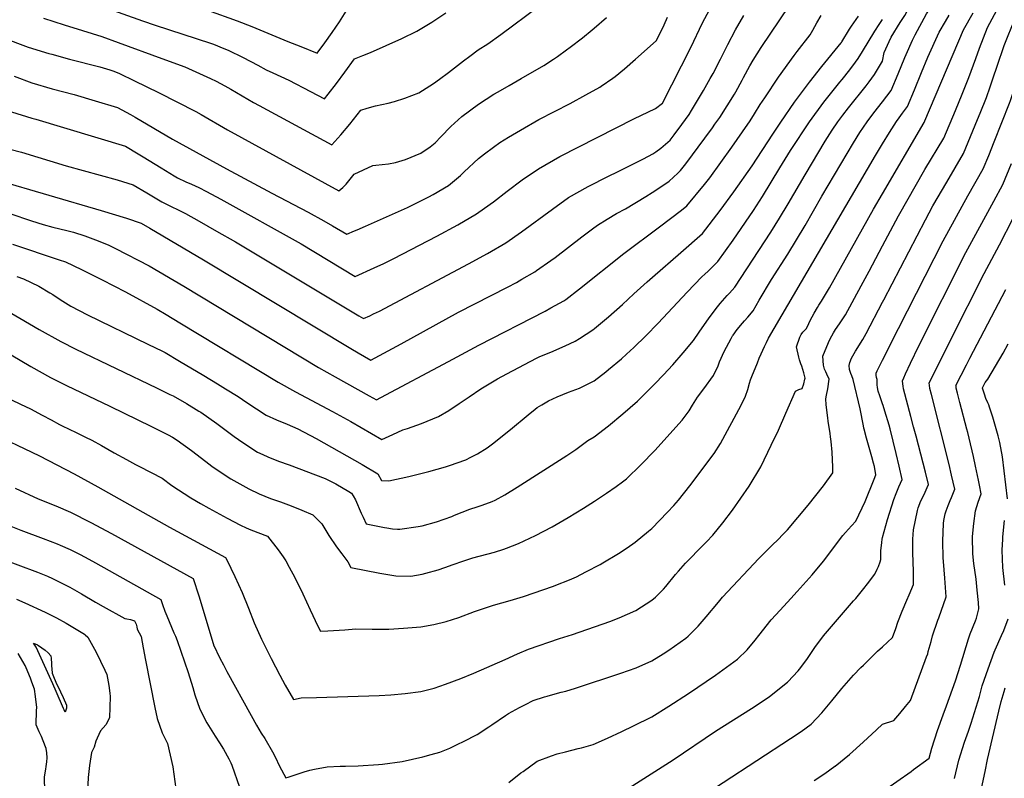
# Model space of a CAD drawing. Units: inches. Extents: x 2593568 to 2598925, y 1491456 to 1496812.
# Drawn here: x 2594252 to 2595105, y 1492663 to 1493320 of the extents above; entities that cross this region are included whole.
import ezdxf

# ---------------------------------------------------------------- set-up
doc = ezdxf.new("R2010")
doc.units = ezdxf.units.IN
doc.header["$MEASUREMENT"] = 0
doc.layers.add('tile_2735_18_contour_10ft', color=212, linetype='Continuous')

msp = doc.modelspace()

# ---------------------------------------------------------------- linework, layer by layer
at = {"layer": 'tile_2735_18_contour_10ft'}
for points, elevation in [([(2595000, 1493283.94), (2595001.5, 1493291.29), (2595005.79, 1493301.06), (2595007.42, 1493304.73), (2595015.22, 1493317.53), (2595019.35, 1493323.51), (2595023.72, 1493331.68), (2595032.62, 1493347.89), (2595034.04, 1493350.43), (2595040.11, 1493360.49), (2595048.74, 1493374.45), (2595056.54, 1493387.24), (2595059.53, 1493393.1), (2595062.56, 1493399.58), (2595065.77, 1493409.56), (2595067.45, 1493416.22), (2595069.28, 1493425.89), (2595069.68, 1493434.73), (2595069.72, 1493440.35), (2595068.69, 1493452.25), (2595068.39, 1493455.5), (2595067.08, 1493468.31), (2595066.22, 1493477.3), (2595066.13, 1493479.67)], 10500), ([(2595000, 1493248.81), (2595007.32, 1493258.43), (2595013.52, 1493272.97), (2595019.19, 1493286.98), (2595020.36, 1493289.61), (2595025.92, 1493302.04), (2595028.14, 1493306.83), (2595038.12, 1493324.96), (2595044.31, 1493334.99), (2595058.76, 1493358.3), (2595066.59, 1493371.9), (2595072.71, 1493384.08), (2595077.36, 1493397.32), (2595078.17, 1493399.85), (2595081.79, 1493413.9), (2595082.44, 1493417.43), (2595084.49, 1493430.01), (2595084.54, 1493444.36), (2595082.91, 1493466.3), (2595082.26, 1493478.48)], 10510), ([(2594231.84, 1493181.06), (2594322.81, 1493154.56), (2594344.82, 1493147.83), (2594357.57, 1493143.49), (2594365.08, 1493139.27), (2594411.53, 1493111.73), (2594539.19, 1493034.86), (2594545.52, 1493031.13), (2594556.61, 1493024.9), (2594582.92, 1493039.17), (2594632.51, 1493066.33), (2594675.01, 1493088.25), (2594682.78, 1493092.28), (2594687.51, 1493095.01), (2594698.59, 1493101.47), (2594700.05, 1493102.46), (2594712.56, 1493111.13), (2594716.2, 1493113.77), (2594739.28, 1493131.74), (2594748.53, 1493138.58), (2594752.89, 1493141.8), (2594761.44, 1493147.05), (2594769.41, 1493151.84), (2594777.32, 1493156.02), (2594794.87, 1493166.57), (2594800.47, 1493170.22), (2594813.13, 1493178.48), (2594815.12, 1493179.84), (2594822.71, 1493186.76), (2594824.83, 1493189.28), (2594829.47, 1493195), (2594845.97, 1493217.26), (2594852.48, 1493226.14), (2594854.72, 1493229.26), (2594858.83, 1493235.03), (2594865.34, 1493245.29), (2594871.64, 1493255.23), (2594872.85, 1493257.39), (2594878.36, 1493267.47), (2594879.59, 1493269.83), (2594885.02, 1493279.76), (2594887.81, 1493284.77), (2594894.9, 1493295.67), (2594927.02, 1493343.85)], 10460), ([(2594231.92, 1493243.99), (2594262.67, 1493234.56), (2594266.16, 1493233.55), (2594343.92, 1493210.27), (2594354.83, 1493203.75), (2594359.31, 1493201.04), (2594374.78, 1493191.41), (2594386.16, 1493184.52), (2594388.9, 1493182.92), (2594396.39, 1493179.44), (2594401.08, 1493177.26), (2594407.51, 1493174.35), (2594414.22, 1493171.03), (2594426.5, 1493164.45), (2594496.12, 1493125.52), (2594542.95, 1493097.47), (2594559.55, 1493104.87), (2594567.94, 1493108.69), (2594576.4, 1493112.82), (2594613.82, 1493132.23), (2594631.99, 1493142.16), (2594648.26, 1493151.79), (2594650, 1493153.14), (2594662.88, 1493162.09), (2594674.71, 1493171.15), (2594687.83, 1493181.17), (2594701.71, 1493190.62), (2594720.33, 1493201.24), (2594785.15, 1493234.33), (2594790.49, 1493236.75), (2594803.27, 1493242.82), (2594809.18, 1493247.64), (2594833.95, 1493295.89), (2594844.02, 1493317.21), (2594853.86, 1493335.42)], 10440), ([(2594299.39, 1493340.21), (2594358.81, 1493318.97), (2594369.54, 1493315.18), (2594417.58, 1493299.5), (2594420.34, 1493298.51), (2594429.21, 1493294.97), (2594432.82, 1493293.52), (2594445.89, 1493287.16), (2594458.58, 1493280.4), (2594466, 1493276.4), (2594471.67, 1493273.8), (2594485.36, 1493267.43), (2594491.63, 1493264.21), (2594498.21, 1493260.82), (2594516.4, 1493251.15), (2594519.62, 1493255.21), (2594526.93, 1493264.68), (2594534.11, 1493274.25), (2594542.44, 1493285.97), (2594549.58, 1493288.77), (2594556.33, 1493291.47), (2594583.48, 1493303.41), (2594596.55, 1493309.92), (2594609.48, 1493317.71), (2594621.51, 1493325.66)], 10400), ([(2594273.03, 1493321.17), (2594290.83, 1493315.44), (2594306.7, 1493310.54), (2594323.54, 1493305.22), (2594337.47, 1493300.22), (2594375.53, 1493286.31), (2594395.48, 1493278.92), (2594417.53, 1493268.95), (2594422.65, 1493266.53), (2594430.12, 1493262.46), (2594435.22, 1493259.64), (2594454.92, 1493248.05), (2594459.76, 1493245.39), (2594522.63, 1493211.34), (2594530.46, 1493220.11), (2594538.26, 1493229.48), (2594547.97, 1493241.59), (2594553.26, 1493243.06), (2594560.67, 1493245.12), (2594571.66, 1493247.61), (2594577.03, 1493249.1), (2594586.12, 1493251.9), (2594598.23, 1493256.43), (2594610.97, 1493264.69), (2594616.01, 1493268.19), (2594623.85, 1493273.99), (2594636.73, 1493284.07), (2594642.24, 1493288.24), (2594649.61, 1493293.65), (2594657.98, 1493298.97), (2594669.29, 1493306.89), (2594701.78, 1493331.22)], 10410), ([(2594414.97, 1493327.96), (2594440.85, 1493318.9), (2594453.41, 1493314), (2594484.62, 1493300.96), (2594495.93, 1493296.49), (2594510.16, 1493290.91), (2594516.65, 1493299.68), (2594523.08, 1493308.69), (2594529.3, 1493317.85), (2594535.22, 1493327.2)], 10390), ([(2595000, 1493123.81), (2595013.9, 1493149.98), (2595036.55, 1493189.99), (2595053.1, 1493217.32), (2595063.07, 1493241.3), (2595068.96, 1493255.46), (2595074.76, 1493269.7), (2595080.91, 1493286.35), (2595083.92, 1493295.25), (2595091.04, 1493313.21), (2595099.08, 1493327.96)], 10540), ([(2595000, 1493169.06), (2595036.06, 1493230.7), (2595036.64, 1493232.11), (2595070.13, 1493311.09), (2595078.58, 1493325.88)], 10530), ([(2594234.45, 1493210.12), (2594253.76, 1493204.95), (2594292.67, 1493193.17), (2594336.7, 1493181.06), (2594350.75, 1493176.88), (2594362.43, 1493169.8), (2594375.36, 1493162.05), (2594383.07, 1493158.26), (2594390.16, 1493154.79), (2594395.91, 1493151.91), (2594407.67, 1493145.32), (2594422.87, 1493136.68), (2594439.14, 1493127.26), (2594546.19, 1493063.22), (2594550.12, 1493060.87), (2594555.68, 1493063.4), (2594558.97, 1493064.92), (2594564.08, 1493067.29), (2594641.05, 1493108.38), (2594657.67, 1493117.39), (2594673.55, 1493126.51), (2594687.11, 1493136.02), (2594714.09, 1493155.77), (2594727.84, 1493165.7), (2594744.84, 1493175.28), (2594762.54, 1493184.19), (2594770.33, 1493187.93), (2594792.7, 1493199.36), (2594800.89, 1493203.61), (2594803.61, 1493205.39), (2594807.74, 1493208.54), (2594811.8, 1493211.99), (2594815.84, 1493215.48), (2594819.36, 1493220.1), (2594826, 1493228.96), (2594832.52, 1493237.84), (2594834.53, 1493241.23), (2594844.69, 1493258.45), (2594850.62, 1493268.77), (2594853.08, 1493273.32), (2594859.58, 1493285.78), (2594865.92, 1493298.38), (2594872.5, 1493310.95), (2594879.67, 1493323.43)], 10450), ([(2594243.69, 1493151.84), (2594262.46, 1493145.66), (2594272.58, 1493142.39), (2594281.02, 1493140.07), (2594293.16, 1493137.17), (2594298.82, 1493135.66), (2594308.85, 1493132.57), (2594317.87, 1493129.13), (2594329.04, 1493124.79), (2594335.35, 1493121.6), (2594364.45, 1493106.71), (2594394.37, 1493088.9), (2594511.14, 1493018.61), (2594525.7, 1493010.35), (2594555.12, 1492993.95), (2594561.37, 1492990.49), (2594565.11, 1492992.48), (2594623.81, 1493023.85), (2594650.01, 1493038.01), (2594707.59, 1493067.47), (2594712.51, 1493070.13), (2594723.78, 1493076.28), (2594725.45, 1493077.51), (2594737.26, 1493086.59), (2594775.64, 1493117.29), (2594806.82, 1493140.52), (2594825.81, 1493154.96), (2594830.41, 1493158.63), (2594845.75, 1493177), (2594850.32, 1493182.76), (2594869.28, 1493209.3), (2594878.63, 1493222.65), (2594885.21, 1493232.22), (2594889.11, 1493238.19), (2594894.01, 1493246.33), (2594897.85, 1493252.11), (2594909.92, 1493270.03), (2594923.32, 1493288.81), (2594926.05, 1493292.42), (2594937.38, 1493306.84), (2594939.7, 1493310.65), (2594942.99, 1493316.99), (2594946.88, 1493323.48)], 10470), ([(2594244.28, 1493301.85), (2594252.61, 1493298.71), (2594259.67, 1493296.08), (2594277.52, 1493290.62), (2594279.99, 1493289.93), (2594295.31, 1493285.7), (2594321.59, 1493278.93), (2594330.29, 1493276.4), (2594333.73, 1493275.19), (2594338.75, 1493273.1), (2594351.64, 1493266.89), (2594372.59, 1493256.74), (2594404.98, 1493240.23), (2594409.61, 1493237.81), (2594432.22, 1493224.49), (2594528.87, 1493171.53), (2594532.28, 1493174.56), (2594535.18, 1493177.5), (2594542.03, 1493185.89), (2594558.35, 1493193.45), (2594560.77, 1493193.89), (2594571.9, 1493194.89), (2594577.81, 1493196.27), (2594586.5, 1493198.68), (2594599.88, 1493204.09), (2594607.9, 1493209.68), (2594612.25, 1493213.23), (2594617.34, 1493218.26), (2594626.01, 1493227.36), (2594635.39, 1493235.97), (2594649.74, 1493246.76), (2594663.06, 1493255.21), (2594666.98, 1493257.49), (2594676.39, 1493262.95), (2594686.87, 1493268.8), (2594706.48, 1493280.22), (2594714.88, 1493285.72), (2594718.28, 1493287.96), (2594726.11, 1493293.66), (2594729.29, 1493296), (2594739.85, 1493304.21), (2594748.34, 1493310.98), (2594750.12, 1493312.49), (2594760.7, 1493321.61)], 10420), ([(2594246.08, 1493125.29), (2594286.45, 1493111.88), (2594291.99, 1493109.96), (2594305.82, 1493103.3), (2594323.76, 1493094.55), (2594344.09, 1493084.06), (2594371.35, 1493069.09), (2594379.33, 1493064.33), (2594391.15, 1493057.21), (2594476.27, 1493005.9), (2594491.26, 1492997.39), (2594523.34, 1492980.37), (2594539.23, 1492971.78), (2594548.09, 1492966.57), (2594566.14, 1492956.08), (2594575.53, 1492960.42), (2594584.19, 1492964.39), (2594588.38, 1492965.8), (2594600.51, 1492970.03), (2594615.22, 1492975.94), (2594624.28, 1492981.39), (2594633.06, 1492987.29), (2594641.84, 1492993.2), (2594651.73, 1493000.05), (2594666.43, 1493008.63), (2594674.42, 1493013.14), (2594700.01, 1493026.72), (2594702.96, 1493028), (2594712.51, 1493031.94), (2594725.01, 1493037.21), (2594733.65, 1493041.41), (2594737.51, 1493043.66), (2594748.94, 1493051.12), (2594750.41, 1493052.3), (2594762.38, 1493062.3), (2594774.52, 1493073.19), (2594784.35, 1493082.28), (2594796.01, 1493092.77), (2594800.7, 1493096.73), (2594825.21, 1493118.15), (2594843.86, 1493134.49), (2594859.22, 1493154.66), (2594871.05, 1493170.59), (2594886.91, 1493193.38), (2594904.77, 1493220.71), (2594911.83, 1493231.09), (2594923.72, 1493248.4), (2594930.52, 1493257.58), (2594936.62, 1493265.71), (2594947.37, 1493279.41), (2594964.25, 1493299.72), (2594964.52, 1493300.08), (2594964.8, 1493300.54), (2594971.43, 1493311.72), (2594973.2, 1493314.3), (2594979.1, 1493322.88)], 10480), ([(2594247.37, 1493270.83), (2594262.73, 1493265.28), (2594280.56, 1493260.02), (2594299.61, 1493254.91), (2594317.65, 1493249.53), (2594337.1, 1493243.65), (2594348.16, 1493237.62), (2594352.31, 1493235.31), (2594384.61, 1493216.23), (2594431.53, 1493190.54), (2594470.71, 1493169.49), (2594502.11, 1493153.21), (2594515.84, 1493145.64), (2594523.35, 1493141.26), (2594535.78, 1493134.06), (2594542.43, 1493136.84), (2594544.7, 1493137.79), (2594552.03, 1493140.92), (2594588.41, 1493157.19), (2594606.79, 1493166.4), (2594610.5, 1493168.5), (2594623.91, 1493176.15), (2594634.28, 1493184.75), (2594637.44, 1493187.96), (2594649.87, 1493199.54), (2594655.03, 1493203.57), (2594662.75, 1493209.37), (2594668.32, 1493213.48), (2594675.82, 1493218.2), (2594686.12, 1493224.26), (2594702.23, 1493233.28), (2594729.36, 1493247.38), (2594742.93, 1493254.78), (2594754.91, 1493261.5), (2594756.24, 1493262.38), (2594766.16, 1493269.2), (2594768.18, 1493270.77), (2594776.32, 1493277.31), (2594785.86, 1493285.67), (2594803.82, 1493301.47), (2594807.43, 1493308.62), (2594810.64, 1493315.3), (2594813.74, 1493322.14)], 10430), ([(2594249.68, 1493097.46), (2594255.5, 1493095.35), (2594268.83, 1493089.07), (2594278.31, 1493083.28), (2594280.92, 1493081.68), (2594287.46, 1493077.31), (2594296.73, 1493071.78), (2594310.97, 1493064.27), (2594363.39, 1493038.74), (2594376.03, 1493032.56), (2594378.25, 1493031.46), (2594390.7, 1493024.09), (2594411.73, 1493011.54), (2594423.55, 1493004.41), (2594430.62, 1493000.11), (2594441.73, 1492993.31), (2594449.21, 1492988.15), (2594465.73, 1492977.31), (2594474.82, 1492973.28), (2594483.99, 1492969.43), (2594493.27, 1492965.52), (2594509.12, 1492957.15), (2594549.1, 1492934.48), (2594562.63, 1492926.34), (2594565.8, 1492920.72), (2594572.11, 1492920.38), (2594589.52, 1492924.19), (2594606.86, 1492928.34), (2594621.19, 1492932.46), (2594624.61, 1492933.48), (2594638.86, 1492938.49), (2594643.28, 1492940.73), (2594649.05, 1492943.66), (2594657.44, 1492949.05), (2594662.06, 1492952.51), (2594677.71, 1492964.92), (2594692.78, 1492977.51), (2594698.86, 1492982.4), (2594700.74, 1492983.73), (2594704.7, 1492986.31), (2594710.42, 1492989.64), (2594718.04, 1492993.08), (2594727.89, 1492997.17), (2594737.51, 1493000.59), (2594745.37, 1493004.69), (2594750.01, 1493007.11), (2594760.19, 1493014.87), (2594762.51, 1493016.68), (2594773.9, 1493026.16), (2594778.19, 1493030.09), (2594784.51, 1493035.92), (2594794.85, 1493045.95), (2594805.45, 1493056.9), (2594830.73, 1493083.84), (2594843.49, 1493097.02), (2594845.87, 1493099.28), (2594848.83, 1493102.08), (2594857.32, 1493110.34), (2594870.49, 1493128.73), (2594888.26, 1493154.61), (2594896.04, 1493166.67), (2594910.89, 1493191.54), (2594920.27, 1493206.58), (2594936.75, 1493231.22), (2594949, 1493248.53), (2594963.02, 1493265.85), (2594964.89, 1493268.08), (2594971.54, 1493276.34), (2594976.6, 1493283.17), (2594978.78, 1493286.2), (2594982.55, 1493292.28), (2594993.33, 1493309.98), (2594997.05, 1493315.63), (2595000, 1493319.89)], 10490), ([(2595000, 1493212.22), (2595006.11, 1493222.21), (2595011.94, 1493231.6), (2595014.28, 1493234.74), (2595017.33, 1493238.77), (2595021.58, 1493244.54), (2595027.71, 1493259.15), (2595033.63, 1493273.96), (2595039.17, 1493287.33), (2595049.16, 1493308.96), (2595054.53, 1493318.34), (2595057.65, 1493323.76)], 10520), ([(2595000, 1493024.74), (2595013.73, 1493052.17), (2595052.45, 1493128.39), (2595073.75, 1493167.12), (2595087.18, 1493190.55), (2595091.93, 1493202.27), (2595096.66, 1493214), (2595110.06, 1493247.67), (2595110.9, 1493249.98), (2595116.65, 1493266.91), (2595122.11, 1493284.27), (2595125.68, 1493294.41), (2595128.01, 1493300.98), (2595137.35, 1493322.13)], 10560), ([(2595000, 1493075.12), (2595001.09, 1493077.21), (2595037.1, 1493146.57), (2595043.68, 1493158.51), (2595055.54, 1493179.23), (2595070.14, 1493203.94), (2595082.26, 1493233.5), (2595084.49, 1493239), (2595089.93, 1493252.54), (2595093.22, 1493261.72), (2595095.94, 1493269.34), (2595099.21, 1493279.57), (2595105.24, 1493297.42), (2595107.59, 1493303.37), (2595112.45, 1493315.38), (2595114.79, 1493319.85)], 10550), ([(2594231.88, 1493073.06), (2594269.15, 1493051.53), (2594287.84, 1493040.97), (2594300.97, 1493034.38), (2594370.89, 1493000.92), (2594382.4, 1492995.2), (2594385.15, 1492993.84), (2594396.88, 1492987.25), (2594407.46, 1492980.82), (2594409.15, 1492979.69), (2594423.19, 1492969.88), (2594425.51, 1492968.15), (2594438.25, 1492958.7), (2594441.76, 1492956.11), (2594454.21, 1492947.84), (2594458.27, 1492945.24), (2594462.97, 1492943.02), (2594467.34, 1492941.04), (2594476.56, 1492937.49), (2594485.84, 1492934.16), (2594516.87, 1492922.41), (2594526.14, 1492917.67), (2594537.46, 1492911.12), (2594539.81, 1492909.63), (2594541.21, 1492907.36), (2594543.27, 1492903.82), (2594548.19, 1492892.33), (2594549.86, 1492888.72), (2594552.54, 1492882.98), (2594568.4, 1492879.8), (2594570.47, 1492879.5), (2594575.19, 1492878.81), (2594579.71, 1492878.54), (2594581.82, 1492878.52), (2594597.57, 1492880.64), (2594601.1, 1492881.43), (2594613.59, 1492884.92), (2594626.68, 1492889.58), (2594629.07, 1492890.48), (2594642.4, 1492895.82), (2594648.8, 1492897.74), (2594652.99, 1492899.23), (2594661.67, 1492902.35), (2594664.25, 1492903.71), (2594672.77, 1492908.23), (2594683.38, 1492914.88), (2594726.51, 1492942.35), (2594734.27, 1492947.54), (2594736.64, 1492949.22), (2594744.7, 1492955.36), (2594750.01, 1492958.39), (2594762.51, 1492968.11), (2594775.01, 1492978.42), (2594787.51, 1492989.49), (2594799.27, 1493000.79), (2594802.75, 1493004.39), (2594810.07, 1493012.13), (2594818.11, 1493020.93), (2594827.16, 1493031.37), (2594836.12, 1493041.98), (2594840.92, 1493049.14), (2594849.84, 1493061.52), (2594857.02, 1493071.03), (2594859.27, 1493073.87), (2594865.19, 1493080.92), (2594867.27, 1493083.05), (2594872.06, 1493088.18), (2594903.03, 1493135.68), (2594910.79, 1493147.81), (2594918.3, 1493160.21), (2594932.81, 1493185.54), (2594950.19, 1493214.56), (2594956.35, 1493224.25), (2594961.28, 1493231.34), (2594965.51, 1493237.05), (2594970.47, 1493243.55), (2594985.66, 1493262.59), (2594988.24, 1493265.98), (2594993.05, 1493272.31), (2595000, 1493283.94)], 10500), ([(2594244.91, 1493029.43), (2594261.8, 1493019.26), (2594278.87, 1493009.87), (2594292.84, 1493002.92), (2594330.28, 1492985.03), (2594366.36, 1492967.41), (2594381.04, 1492960.21), (2594384.76, 1492958.16), (2594388.75, 1492955.49), (2594401.11, 1492946.64), (2594417.23, 1492934.25), (2594419.06, 1492932.88), (2594435.18, 1492922.03), (2594450.85, 1492913.33), (2594459.92, 1492909.1), (2594469.52, 1492905.11), (2594478.36, 1492902.01), (2594487.63, 1492898.66), (2594496.82, 1492895), (2594506.34, 1492890.86), (2594511.85, 1492885.43), (2594514.08, 1492883.09), (2594520.28, 1492872.98), (2594526.77, 1492863.23), (2594531.36, 1492857.14), (2594536.56, 1492850.17), (2594539.28, 1492845.24), (2594564.43, 1492840.36), (2594569.56, 1492839.44), (2594578.09, 1492838.05), (2594591.28, 1492837.7), (2594601.08, 1492839.62), (2594604.31, 1492840.35), (2594614.97, 1492843.34), (2594620.72, 1492845.24), (2594627.99, 1492847.74), (2594636.36, 1492850.86), (2594642.4, 1492852.87), (2594645.07, 1492853.65), (2594663.59, 1492858.59), (2594671.93, 1492861.09), (2594674.19, 1492861.92), (2594684.64, 1492865.95), (2594699.37, 1492872.94), (2594713.61, 1492880.48), (2594727.43, 1492888.46), (2594740.92, 1492896.76), (2594750.42, 1492902.85), (2594758.09, 1492907.86), (2594760.69, 1492909.6), (2594769.16, 1492915.31), (2594774.64, 1492919.43), (2594777.99, 1492922.07), (2594790.64, 1492934.08), (2594802.62, 1492946.74), (2594826.28, 1492972.79), (2594832.28, 1492980.85), (2594835.15, 1492985.75), (2594839.61, 1492992.83), (2594845.01, 1492999.95), (2594853.35, 1493011.64), (2594857.4, 1493020.1), (2594858.72, 1493023.32), (2594862.74, 1493032.46), (2594868.77, 1493043.59), (2594869.67, 1493045.26), (2594870.06, 1493045.92), (2594870.44, 1493046.52), (2594873.99, 1493051.36), (2594878.53, 1493056.83), (2594880.22, 1493058.83), (2594883.18, 1493062.14), (2594887.78, 1493067.53), (2594893.18, 1493076.94), (2594903.81, 1493094.78), (2594917.82, 1493116.72), (2594933, 1493141.42), (2594947.47, 1493166.85), (2594974.8, 1493213.22), (2594980.35, 1493222.08), (2594986.58, 1493231.47), (2594992.42, 1493239.11), (2594999.85, 1493248.61), (2595000, 1493248.81)], 10510), ([(2594212.64, 1493006.15), (2594253.03, 1492986.83), (2594261.58, 1492982.67), (2594271.86, 1492977.29), (2594279.49, 1492973.13), (2594286.89, 1492969.11), (2594289.19, 1492967.98), (2594301.18, 1492962.13), (2594309.45, 1492958.18), (2594314.84, 1492955.6), (2594323.3, 1492950.98), (2594334.16, 1492944.73), (2594344.97, 1492938.68), (2594352.68, 1492934.38), (2594355.98, 1492932.7), (2594375.72, 1492922.54), (2594384.25, 1492916.34), (2594400.46, 1492905.53), (2594408.95, 1492900.78), (2594416.15, 1492896.79), (2594431.98, 1492888.11), (2594443.53, 1492881.84), (2594448.5, 1492879.74), (2594452.68, 1492877.99), (2594467, 1492872.27), (2594476.12, 1492860.5), (2594480.49, 1492854.52), (2594482.91, 1492850.93), (2594485.87, 1492845.61), (2594490.8, 1492836.61), (2594497.57, 1492822.5), (2594503.96, 1492808.44), (2594510.63, 1492794.34), (2594512.8, 1492790.19), (2594519.35, 1492790.44), (2594529.18, 1492790.97), (2594533.96, 1492791.33), (2594543.43, 1492792.05), (2594557.82, 1492791.79), (2594572.17, 1492791.94), (2594584.97, 1492792.58), (2594600.01, 1492793.8), (2594611.13, 1492795.77), (2594621.95, 1492798.48), (2594632.74, 1492802.06), (2594646.37, 1492807.02), (2594662.74, 1492812.55), (2594677.43, 1492816.66), (2594688.96, 1492820.26), (2594714.71, 1492829.05), (2594716.73, 1492829.84), (2594728.6, 1492834.51), (2594734.82, 1492837.21), (2594742.95, 1492841.41), (2594755.23, 1492847.85), (2594757.71, 1492849.16), (2594771.2, 1492857.28), (2594778.69, 1492862.21), (2594785.61, 1492867.14), (2594797.25, 1492876.62), (2594800.01, 1492878.98), (2594813.66, 1492893.13), (2594819.19, 1492899.05), (2594823.11, 1492903.55), (2594832.94, 1492915.87), (2594854.01, 1492944.01), (2594859.42, 1492952.69), (2594877.36, 1492985.94), (2594881.34, 1492993.76), (2594883.17, 1492999.45), (2594884.71, 1493005.01), (2594885.65, 1493007.93), (2594886.75, 1493010.77), (2594891.49, 1493022.63), (2594893.06, 1493026.53), (2594894.84, 1493030.42), (2594897.73, 1493036.74), (2594899.39, 1493040.28), (2594901.18, 1493043.8), (2594973.02, 1493166.54), (2594993.95, 1493202.18), (2595000, 1493212.22)], 10520), ([(2595000, 1492776.51), (2595008.66, 1492784.49), (2595011.43, 1492792.37), (2595013.22, 1492797.95), (2595016.9, 1492807.44), (2595021, 1492816.96), (2595023.08, 1492821.6), (2595026.69, 1492830.54), (2595026.65, 1492841.8), (2595026.2, 1492858.36), (2595026.21, 1492866.06), (2595026.28, 1492869.88), (2595026.7, 1492878.03), (2595030.19, 1492894.67), (2595030.86, 1492896.89), (2595033.19, 1492902.92), (2595036.09, 1492908.57), (2595038.61, 1492914.46), (2595039.73, 1492917.27), (2595037.19, 1492927.71), (2595029.11, 1492958.94), (2595026.92, 1492967.05), (2595024.55, 1492975.99), (2595018.13, 1493000.18), (2595017.75, 1493002.43), (2595017.48, 1493004.49), (2595017.31, 1493007.06), (2595018.39, 1493009.56), (2595019.94, 1493013.03), (2595024.15, 1493022.19), (2595031.38, 1493037.17), (2595072.08, 1493118.07), (2595096.32, 1493162.57), (2595104.22, 1493177.17), (2595111.58, 1493195.12)], 10570), ([(2594225.63, 1492962.92), (2594256.25, 1492948.35), (2594269.4, 1492941.94), (2594299.49, 1492926.33), (2594319.96, 1492915.28), (2594382.14, 1492880.12), (2594430.65, 1492853.8), (2594431.75, 1492851.76), (2594438.79, 1492837.43), (2594445.01, 1492823.56), (2594450.57, 1492810.05), (2594455.33, 1492797.28), (2594461.82, 1492783.11), (2594462.91, 1492780.92), (2594470.21, 1492766.52), (2594477.68, 1492752.03), (2594482.43, 1492743.39), (2594489.59, 1492730.81), (2594496.22, 1492732.23), (2594509.51, 1492732.49), (2594563.65, 1492734.46), (2594574.01, 1492734.86), (2594586.39, 1492735.98), (2594600.01, 1492737.85), (2594611.56, 1492740.78), (2594621.24, 1492744.09), (2594634.65, 1492748.96), (2594645.7, 1492753.66), (2594673.07, 1492765.56), (2594683.64, 1492770.38), (2594693.17, 1492774.42), (2594720.15, 1492783.65), (2594731.28, 1492787.26), (2594763.71, 1492798.43), (2594771.82, 1492801.58), (2594786.16, 1492807.95), (2594800.01, 1492816.84), (2594803.23, 1492819.43), (2594810.09, 1492826.47), (2594812.21, 1492828.74), (2594820.59, 1492839.1), (2594823.07, 1492841.95), (2594829.24, 1492849), (2594844.84, 1492864.83), (2594847.33, 1492867.4), (2594852.86, 1492873.26), (2594861.69, 1492884), (2594869.85, 1492895.07), (2594884.45, 1492915.64), (2594894.38, 1492932.4), (2594903.57, 1492951.17), (2594909.86, 1492964.24), (2594916.17, 1492978.86), (2594924.66, 1492997.9), (2594927.32, 1492999.45), (2594930.3, 1493000.47), (2594931.85, 1493004.47), (2594932.69, 1493008.44), (2594932.77, 1493009.36), (2594931.71, 1493013.99), (2594929.92, 1493019.65), (2594929.21, 1493021.8), (2594928.07, 1493025.27), (2594927.55, 1493027.42), (2594925.35, 1493036.52), (2594928.15, 1493044.77), (2594929.47, 1493047.15), (2594931.02, 1493049.14), (2594933.98, 1493052.43), (2594936.17, 1493056.62), (2594937.34, 1493059.12), (2594940.83, 1493065.66), (2594943.61, 1493070.62), (2594944.74, 1493072.4), (2594947.1, 1493076.05), (2594949.78, 1493080.23), (2594953.88, 1493087.4), (2594992.16, 1493155.65), (2595000, 1493169.06)], 10530), ([(2595000, 1492709.58), (2595009.7, 1492712.6), (2595014.87, 1492718.71), (2595019.85, 1492724.71), (2595024.33, 1492730.16), (2595038.08, 1492767.76), (2595039.07, 1492770.57), (2595039.62, 1492772.55), (2595042.01, 1492781.16), (2595043.33, 1492786.13), (2595047.94, 1492799.76), (2595048.72, 1492801.77), (2595055.07, 1492819.97), (2595054.86, 1492823.78), (2595053.98, 1492836.07), (2595052.67, 1492850.47), (2595052.56, 1492853.62), (2595052.24, 1492868.1), (2595052.8, 1492883.3), (2595053.08, 1492885.99), (2595054.3, 1492891.63), (2595055.1, 1492894.39), (2595056.75, 1492898.85), (2595058.55, 1492903.23), (2595059.74, 1492905.96), (2595062.52, 1492913.12), (2595059.81, 1492925.2), (2595057.62, 1492934.38), (2595042.28, 1492995.05), (2595041.01, 1493000.34), (2595040.61, 1493003.27), (2595040.44, 1493005.05), (2595059.56, 1493043.43), (2595088.03, 1493099.93), (2595101.17, 1493124.87), (2595113.17, 1493147.82)], 10580), ([(2594248.24, 1492913.92), (2594268.35, 1492904.73), (2594283.68, 1492898.55), (2594296.41, 1492893.24), (2594314.07, 1492884.21), (2594331.73, 1492874.58), (2594402.57, 1492835.68), (2594407.4, 1492820.8), (2594419.93, 1492779.36), (2594420.25, 1492778.43), (2594420.27, 1492778.38), (2594425.67, 1492766.73), (2594428.77, 1492760.82), (2594431.78, 1492755.25), (2594452.74, 1492717.05), (2594457.53, 1492708.62), (2594461.43, 1492701.82), (2594464.58, 1492696.99), (2594471.49, 1492685.5), (2594473.68, 1492681.21), (2594477.48, 1492673.21), (2594482.91, 1492663.1), (2594484.88, 1492663.73), (2594490.88, 1492665.77), (2594498.84, 1492668.35), (2594503.68, 1492669.64), (2594507.88, 1492670.61), (2594518.72, 1492672.52), (2594529.98, 1492673.05), (2594534.6, 1492673.01), (2594545.51, 1492673.43), (2594563.27, 1492674.58), (2594566.72, 1492674.97), (2594583.66, 1492677.23), (2594601.66, 1492681.36), (2594608.96, 1492683.12), (2594616.35, 1492685.41), (2594624.98, 1492688.85), (2594631.91, 1492692.17), (2594636.8, 1492694.59), (2594648.6, 1492700.64), (2594658.85, 1492707.29), (2594661.35, 1492708.95), (2594673.32, 1492717.08), (2594675.77, 1492718.71), (2594685.31, 1492723.98), (2594690.44, 1492726.66), (2594697.27, 1492729.89), (2594707, 1492733.16), (2594709.4, 1492733.89), (2594714.24, 1492735.23), (2594721.6, 1492737.14), (2594725.46, 1492738.2), (2594733.77, 1492740.72), (2594773.11, 1492753.68), (2594786.56, 1492758.26), (2594800.01, 1492764.37), (2594809.87, 1492770.53), (2594814.72, 1492773.74), (2594829.42, 1492784.17), (2594831.42, 1492785.63), (2594840.06, 1492794.34), (2594847.09, 1492802.47), (2594857.81, 1492815.19), (2594861.33, 1492819.57), (2594892.85, 1492853.12), (2594894.84, 1492855.21), (2594901.08, 1492861.43), (2594904.24, 1492864.51), (2594909.61, 1492869.59), (2594913.65, 1492873.75), (2594917.58, 1492878.03), (2594935.45, 1492899.32), (2594948.83, 1492915.91), (2594956.94, 1492927.39), (2594956.83, 1492932.16), (2594956.23, 1492945.27), (2594955.35, 1492954.48), (2594954.92, 1492958.52), (2594954.44, 1492961.3), (2594952.83, 1492971.93), (2594952.46, 1492974.8), (2594951.22, 1492986.08), (2594950.85, 1492991.35), (2594951.49, 1492994.55), (2594952.54, 1493000.13), (2594953.76, 1493008.3), (2594951.75, 1493012.67), (2594950.68, 1493014.79), (2594949.81, 1493017.04), (2594948.94, 1493020.49), (2594948.23, 1493028.37), (2594953.18, 1493040.23), (2594954.67, 1493043.27), (2594957.53, 1493048.66), (2594959.3, 1493051.47), (2594962.64, 1493056.44), (2594967.77, 1493064.18), (2594981.5, 1493089.24), (2594988.46, 1493102.09), (2595000, 1493123.81)], 10540), ([(2595000, 1492651.26), (2595024.74, 1492668.58), (2595026.93, 1492670.13), (2595040.37, 1492679.94), (2595042.56, 1492688.81), (2595047.51, 1492704.12), (2595052.43, 1492717.51), (2595055.46, 1492725.49), (2595063.19, 1492747), (2595067.56, 1492760.62), (2595074.47, 1492783.39), (2595075.96, 1492787.83), (2595080.43, 1492799.07), (2595081.48, 1492801.5), (2595083.45, 1492809.4), (2595082.97, 1492815.04), (2595082.06, 1492825.61), (2595081, 1492835.23), (2595079.19, 1492848.81), (2595078.34, 1492857.06), (2595078, 1492871.82), (2595078.49, 1492877.81), (2595079.09, 1492883.31), (2595080.5, 1492894.27), (2595082.84, 1492901.76), (2595085.32, 1492908.96), (2595083.88, 1492916.65), (2595083.02, 1492920.97), (2595080.51, 1492933.02), (2595078.68, 1492941.36), (2595075.16, 1492957.38), (2595073.83, 1492962.07), (2595072.96, 1492965.02), (2595067.03, 1492988.14), (2595064.93, 1492996.37), (2595063.88, 1493000.49), (2595063.64, 1493002.42), (2595063.58, 1493003.04), (2595072.59, 1493020.89), (2595075.54, 1493026.63), (2595106.72, 1493086.06)], 10590), ([(2594676.19, 1492659.08), (2594686.59, 1492667.27), (2594688.42, 1492668.62), (2594700.67, 1492677.34), (2594713.03, 1492682.14), (2594718.08, 1492683.86), (2594725.17, 1492685.69), (2594736.21, 1492688.32), (2594738.98, 1492688.98), (2594749.12, 1492691.87), (2594761.63, 1492697.48), (2594774.14, 1492703.17), (2594784.05, 1492708.04), (2594800.01, 1492715.99), (2594814.72, 1492725.01), (2594831.78, 1492735.96), (2594855.19, 1492752.05), (2594874.39, 1492765.9), (2594882.57, 1492773.88), (2594889.64, 1492782.36), (2594892.65, 1492786.21), (2594903.59, 1492799.84), (2594911.12, 1492808.16), (2594920.49, 1492818.31), (2594926.12, 1492824.49), (2594939.03, 1492838.76), (2594948.85, 1492850.86), (2594965.59, 1492872.98), (2594967.86, 1492875.57), (2594973.08, 1492881.28), (2594976.86, 1492885.26), (2594984.77, 1492902.32), (2594992.71, 1492921.7), (2594994.14, 1492925.57), (2594992.94, 1492932.79), (2594992.2, 1492935.77), (2594990.72, 1492941.01), (2594986.02, 1492957.29), (2594984, 1492965.23), (2594983.86, 1492965.87), (2594983.49, 1492968.02), (2594980.53, 1492982.77), (2594974.52, 1493008.23), (2594973.26, 1493011.37), (2594972.56, 1493013.39), (2594971.46, 1493016.87), (2594970.91, 1493020.29), (2594971.69, 1493022.82), (2594973.16, 1493026.69), (2594976.6, 1493032.67), (2594982.78, 1493042.72), (2594985.83, 1493048.07), (2595000, 1493075.12)], 10550), ([(2595108.11, 1492904.81), (2595105.44, 1492929), (2595104.01, 1492941.2), (2595101.72, 1492953.51), (2595100.18, 1492959.43), (2595095.54, 1492975.54), (2595092.78, 1492984.27), (2595091.98, 1492986.11), (2595091.07, 1492988), (2595089.56, 1492991.7), (2595088.17, 1492995.41), (2595087.42, 1492998.01), (2595086.72, 1493000.65), (2595086.71, 1493001.04), (2595088.98, 1493005.39), (2595091.17, 1493008.48), (2595104.49, 1493030.96), (2595108.74, 1493038.95)], 10600), ([(2595000, 1492987.06), (2594999.16, 1492989.71), (2594997.54, 1492994), (2594996.23, 1492997.93), (2594995.55, 1493001.24), (2594995.39, 1493003.42), (2594995.3, 1493007.87), (2594995.29, 1493008.16), (2594994.76, 1493009.87), (2594994.31, 1493011.95), (2594994.56, 1493013.6), (2594995.37, 1493015.5), (2595000, 1493024.74)], 10560), ([(2595000, 1492871.23), (2595004.16, 1492886.81), (2595009.69, 1492904.06), (2595011.64, 1492909.39), (2595014.17, 1492915.28), (2595016.93, 1492921.42), (2595014.38, 1492933.02), (2595011.8, 1492943.94), (2595006.45, 1492965.52), (2595005.63, 1492968.59), (2595001.98, 1492980.64), (2595000.5, 1492985.47), (2595000, 1492987.06)], 10560), ([(2594234.24, 1492885.11), (2594253.22, 1492877.49), (2594272.75, 1492870.28), (2594284.66, 1492865.76), (2594287.34, 1492864.63), (2594296.04, 1492860.85), (2594304.02, 1492856.78), (2594309.04, 1492854.18), (2594318.03, 1492849.16), (2594374.48, 1492817.56), (2594376.01, 1492813.24), (2594377.93, 1492807.49), (2594379.65, 1492803.36), (2594383.8, 1492793.59), (2594385.95, 1492788.78), (2594387.22, 1492785.78), (2594388.82, 1492781.89), (2594398.28, 1492754.35), (2594402.22, 1492741.32), (2594404.01, 1492735.04), (2594408.43, 1492722.64), (2594414.48, 1492710.71), (2594421.56, 1492699.16), (2594425.39, 1492693.47), (2594428.84, 1492687.77), (2594433.38, 1492679.54), (2594435.19, 1492676.15), (2594436.08, 1492673.91), (2594442.66, 1492654.88)], 10550), ([(2595105.94, 1492829.89), (2595104.33, 1492845.22), (2595103.57, 1492860.17), (2595104.17, 1492869.71), (2595104.32, 1492871.81), (2595105.62, 1492886)], 10600), ([(2594774.01, 1492650.47), (2594818.43, 1492678.55), (2594855.28, 1492703.34), (2594886.39, 1492722.98), (2594899.93, 1492732.04), (2594901.98, 1492733.56), (2594917.7, 1492745.98), (2594917.73, 1492746.02), (2594918, 1492746.3), (2594926.8, 1492755.6), (2594928.14, 1492757.24), (2594934.36, 1492765.65), (2594941.3, 1492775.89), (2594948.69, 1492786), (2594974.88, 1492816.29), (2594976.78, 1492818.53), (2594983.84, 1492827.16), (2594987.06, 1492831.11), (2594993.3, 1492839.5), (2594995.35, 1492843.7), (2594996.35, 1492846.22), (2594997.87, 1492850.06), (2594998.56, 1492852.15), (2594998.42, 1492859.74), (2594999.25, 1492866.85), (2594999.62, 1492869.86), (2595000, 1492871.23)], 10560), ([(2594233.37, 1492854.04), (2594267.79, 1492841.26), (2594276.24, 1492837.81), (2594280.85, 1492835.63), (2594283.15, 1492834.5), (2594295.68, 1492828.08), (2594305.85, 1492822.5), (2594318.01, 1492815.3), (2594324.61, 1492811.56), (2594343.28, 1492801.04), (2594345.2, 1492800.73), (2594348.26, 1492800.26), (2594351.67, 1492799.14), (2594353.31, 1492796.07), (2594353.71, 1492793.93), (2594354.06, 1492791.76), (2594355.83, 1492788.56), (2594357.57, 1492785.37), (2594359.33, 1492775.67), (2594361.25, 1492765.03), (2594369.36, 1492723.98), (2594371.35, 1492714.36), (2594375.86, 1492702.08), (2594380.22, 1492692.7), (2594384.88, 1492672.53), (2594387.67, 1492653.51)], 10560), ([(2594249.46, 1492817.75), (2594256.6, 1492814.62), (2594274.22, 1492806.44), (2594284.04, 1492801.78), (2594292.44, 1492797), (2594295.31, 1492795.3), (2594308.35, 1492787.36), (2594308.97, 1492786.92), (2594311.28, 1492784.95), (2594318.48, 1492771.92), (2594326.04, 1492756.32), (2594327.79, 1492752.66), (2594329.46, 1492742.97), (2594330.36, 1492736.34), (2594330.56, 1492733.41), (2594330.46, 1492724.13), (2594330.13, 1492714.89), (2594326.93, 1492709), (2594322.35, 1492703.8), (2594319.36, 1492697.48), (2594318.12, 1492694.76), (2594316.94, 1492689.67), (2594314.51, 1492684.85), (2594312.73, 1492673.85), (2594311.71, 1492663.36), (2594311.03, 1492650.98)], 10570), ([(2595062.34, 1492662.57), (2595066.06, 1492678.44), (2595070.84, 1492693.82), (2595074.36, 1492703.49), (2595076.89, 1492710.39), (2595083.86, 1492733.47), (2595086.37, 1492742.77), (2595091.41, 1492757.42), (2595096.73, 1492772), (2595097.5, 1492773.93), (2595102.99, 1492786.34), (2595105.02, 1492790.7), (2595108.94, 1492800.76)], 10600), ([(2594274.12, 1492650.96), (2594273.83, 1492663.86), (2594274.83, 1492670.41), (2594275.3, 1492672.75), (2594275.78, 1492677.02), (2594276.1, 1492680.5), (2594275.71, 1492684.65), (2594275.15, 1492688.58), (2594272.75, 1492694.98), (2594271.18, 1492698.92), (2594269.17, 1492702.99), (2594266.64, 1492708.84), (2594266.86, 1492721.45), (2594267.02, 1492724.05), (2594266.07, 1492733.46), (2594265.07, 1492739.87), (2594262.93, 1492745.98), (2594261.59, 1492749.51), (2594257.91, 1492758.21), (2594256.99, 1492760.22), (2594250.83, 1492770.71)], 10570), ([(2594803.56, 1492620.91), (2594920.26, 1492697.11), (2594929.34, 1492703.17), (2594938.18, 1492709.67), (2594947.33, 1492719.21), (2594955.98, 1492729.64), (2594964.8, 1492740.39), (2594974.86, 1492751.98), (2594981.28, 1492758.52), (2594983.49, 1492760.7), (2594995.72, 1492772.68), (2595000, 1492776.51)], 10570), ([(2595075.36, 1492605.59), (2595088.82, 1492668.39), (2595091, 1492678.87), (2595100.73, 1492720.81), (2595102.85, 1492729.04), (2595105.32, 1492737.96), (2595106.32, 1492741.1)], 10610), ([(2594940.84, 1492660.63), (2594949.92, 1492666.7), (2594958.75, 1492673.04), (2594958.81, 1492673.08), (2594971.2, 1492683.25), (2594983.1, 1492693.84), (2594994.61, 1492704.75), (2595000, 1492709.58)], 10580)]:
    msp.add_lwpolyline(points, dxfattribs=dict(at, elevation=elevation))
at = {"layer": 'tile_2735_18_contour_10ft', "elevation": 10580}
msp.add_lwpolyline([(2594264.16, 1492779.75), (2594267.62, 1492778.22), (2594268.67, 1492777.56), (2594274.25, 1492773.58), (2594276.99, 1492771.33), (2594279.28, 1492768.85), (2594279.59, 1492766.3), (2594279.87, 1492762.05), (2594279.95, 1492760.04), (2594279.99, 1492757.42), (2594280.47, 1492753.6), (2594281.51, 1492750.79), (2594283.72, 1492745.96), (2594287.69, 1492737.47), (2594289.88, 1492732.69), (2594292.93, 1492726.02), (2594292.91, 1492723.38), (2594291.83, 1492720.02), (2594290.72, 1492721.99), (2594290.23, 1492723.13), (2594284.02, 1492737.8), (2594281.02, 1492744.44), (2594270.84, 1492766.72), (2594267.95, 1492773.03), (2594266.42, 1492776.36)], close=True, dxfattribs=at)

doc.saveas('drawing.dxf')
